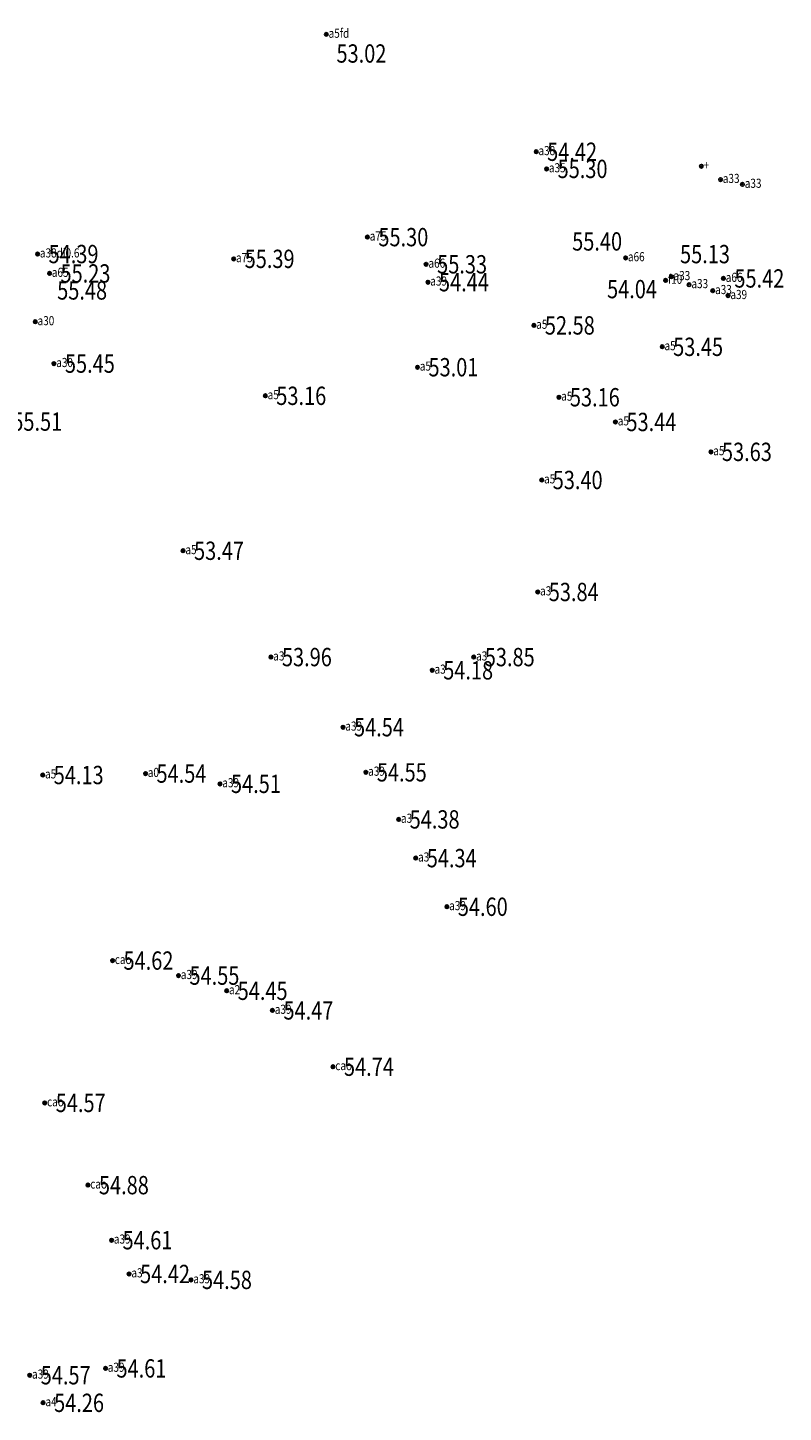
# Model space of a CAD drawing. Extents: x 355636 to 358484, y 2519097 to 2522343.
# Drawn here: x 356027 to 356068, y 2519764 to 2519840 of the extents above; entities that cross this region are included whole.
import ezdxf
from ezdxf.enums import TextEntityAlignment as Align

# ---------------------------------------------------------------- set-up
doc = ezdxf.new("R2010")
doc.units = 0
doc.header["$LTSCALE"] = 0.5
doc.header["$PDMODE"] = 32
doc.header["$PDSIZE"] = 0.2
doc.layers.get('0').update_dxf_attribs({"linetype": 'CONTINUOUS'})
for name, color, linetype in [('GCD', 1, 'CONTINUOUS'), ('ZDH', 1, 'CONTINUOUS'), ('代码杰', 6, 'CONTINUOUS')]:
    doc.layers.add(name, color=color, linetype=linetype)
doc.layers.get('0').off()
doc.styles.add('HZ', font='rs.shx', dxfattribs={"width": 0.8, "bigfont": 'hztxt.shx'})
doc.styles.add('正等线体', font='simhei.ttf')

# ---------------------------------------------------------------- blocks, each defined once
blk = doc.blocks.new('GC200')
at = {"linetype": 'Continuous', "const_width": 0.2, "flags": 128}
blk.add_lwpolyline([(-0.1, 0, 1), (0.1, 0, 1)], format="xyb", close=True, dxfattribs=at)

msp = doc.modelspace()

# ---------------------------------------------------------------- linework, layer by layer
at = {"layer": 'ZDH', "linetype": 'Continuous'}
for p in [(356043.132, 2519839.241, 53.02), (356054.595, 2519832.834, 54.415), (356063.616, 2519832.043, 54.118), (356055.165, 2519831.896, 55.304), (356064.664, 2519831.314, 55.032), (356065.863, 2519831.049, 55.057), (356045.377, 2519828.172, 55.302), (356027.363, 2519827.248, 54.389), (356038.073, 2519826.987, 55.388), (356048.586, 2519826.688, 55.325), (356059.481, 2519827.041, 55.403), (356028.015, 2519826.189, 55.226), (356061.972, 2519826.011, 55.128), (356064.822, 2519825.917, 55.416), (356048.685, 2519825.711, 54.438), (356061.665, 2519825.811, 54.041), (356062.948, 2519825.572, 55.069), (356064.243, 2519825.249, 55.062), (356065.076, 2519824.977, 54.439), (356027.236, 2519823.549, 55.481), (356054.47, 2519823.353, 52.575), (356061.478, 2519822.184, 53.453), (356028.256, 2519821.266, 55.448), (356048.113, 2519821.07, 53.013), (356039.802, 2519819.51, 53.16), (356055.836, 2519819.431, 53.161), (356058.926, 2519818.081, 53.444), (356064.142, 2519816.45, 53.63), (356054.899, 2519814.913, 53.395), (356035.309, 2519811.051, 53.469), (356054.683, 2519808.8, 53.839), (356040.109, 2519805.247, 53.964), (356051.188, 2519805.246, 53.85), (356048.918, 2519804.524, 54.181), (356044.046, 2519801.418, 54.536), (356027.643, 2519798.808, 54.134), (356033.257, 2519798.887, 54.541), (356045.293, 2519798.955, 54.554), (356037.326, 2519798.326, 54.51), (356047.085, 2519796.386, 54.38), (356048.019, 2519794.271, 54.341), (356049.716, 2519791.617, 54.596), (356031.455, 2519788.678, 54.623), (356035.059, 2519787.857, 54.549), (356037.691, 2519787.03, 54.453), (356040.193, 2519785.959, 54.472), (356043.497, 2519782.884, 54.735), (356027.755, 2519780.908, 54.567), (356030.113, 2519776.419, 54.881), (356031.402, 2519773.413, 54.607), (356032.361, 2519771.569, 54.415), (356035.743, 2519771.247, 54.583), (356031.072, 2519766.415, 54.606), (356026.934, 2519766.04, 54.573), (356027.666, 2519764.536, 54.256)]:
    msp.add_point(p, dxfattribs=at)

# ---------------------------------------------------------------- block references
at = {"layer": 'GCD', "linetype": 'Continuous'}
ref = msp.add_blockref('GC200', (356043.132, 2519839.241, 53.02), dxfattribs=dict(at, xscale=0.5, yscale=0.5, zscale=0.5))
ref.add_attrib('height', '53.02', dxfattribs={"linetype": 'Continuous', "height": 1, "style": '正等线体', "width": 0.8}).set_placement((356043.688, 2519838.196, 53.02), align=Align.MIDDLE_LEFT)
ref = msp.add_blockref('GC200', (356054.595, 2519832.834, 54.415), dxfattribs=dict(at, xscale=0.5, yscale=0.5, zscale=0.5))
ref.add_attrib('height', '54.42', dxfattribs={"linetype": 'Continuous', "height": 1, "style": '正等线体', "width": 0.8}).set_placement((356055.195, 2519832.834, 54.415), align=Align.MIDDLE_LEFT)
ref = msp.add_blockref('GC200', (356055.165, 2519831.896, 55.304), dxfattribs=dict(at, xscale=0.5, yscale=0.5, zscale=0.5))
ref.add_attrib('height', '55.30', dxfattribs={"linetype": 'Continuous', "height": 1, "style": '正等线体', "width": 0.8}).set_placement((356055.765, 2519831.896, 55.304), align=Align.MIDDLE_LEFT)
ref = msp.add_blockref('GC200', (356045.377, 2519828.172, 55.302), dxfattribs=dict(at, xscale=0.5, yscale=0.5, zscale=0.5))
ref.add_attrib('height', '55.30', dxfattribs={"linetype": 'Continuous', "height": 1, "style": '正等线体', "width": 0.8}).set_placement((356045.977, 2519828.172, 55.302), align=Align.MIDDLE_LEFT)
ref = msp.add_blockref('GC200', (356059.481, 2519827.041, 55.403), dxfattribs=dict(at, xscale=0.5, yscale=0.5, zscale=0.5))
ref.add_attrib('height', '55.40', dxfattribs={"linetype": 'Continuous', "height": 1, "style": '正等线体', "width": 0.8}).set_placement((356056.561, 2519827.938, 55.403), align=Align.MIDDLE_LEFT)
ref = msp.add_blockref('GC200', (356027.363, 2519827.248, 54.389), dxfattribs=dict(at, xscale=0.5, yscale=0.5, zscale=0.5))
ref.add_attrib('height', '54.39', dxfattribs={"linetype": 'Continuous', "height": 1, "style": '正等线体', "width": 0.8}).set_placement((356027.963, 2519827.248, 54.389), align=Align.MIDDLE_LEFT)
ref = msp.add_blockref('GC200', (356038.073, 2519826.987, 55.388), dxfattribs=dict(at, xscale=0.5, yscale=0.5, zscale=0.5))
ref.add_attrib('height', '55.39', dxfattribs={"linetype": 'Continuous', "height": 1, "style": '正等线体', "width": 0.8}).set_placement((356038.673, 2519826.987, 55.388), align=Align.MIDDLE_LEFT)
ref = msp.add_blockref('GC200', (356061.972, 2519826.011, 55.128), dxfattribs=dict(at, xscale=0.5, yscale=0.5, zscale=0.5))
ref.add_attrib('height', '55.13', dxfattribs={"linetype": 'Continuous', "height": 1, "style": '正等线体', "width": 0.8}).set_placement((356062.453, 2519827.246, 55.128), align=Align.MIDDLE_LEFT)
ref = msp.add_blockref('GC200', (356048.586, 2519826.688, 55.325), dxfattribs=dict(at, xscale=0.5, yscale=0.5, zscale=0.5))
ref.add_attrib('height', '55.33', dxfattribs={"linetype": 'Continuous', "height": 1, "style": '正等线体', "width": 0.8}).set_placement((356049.186, 2519826.688, 55.325), align=Align.MIDDLE_LEFT)
ref = msp.add_blockref('GC200', (356028.015, 2519826.189, 55.226), dxfattribs=dict(at, xscale=0.5, yscale=0.5, zscale=0.5))
ref.add_attrib('height', '55.23', dxfattribs={"linetype": 'Continuous', "height": 1, "style": '正等线体', "width": 0.8}).set_placement((356028.615, 2519826.189, 55.226), align=Align.MIDDLE_LEFT)
ref = msp.add_blockref('GC200', (356048.685, 2519825.711, 54.438), dxfattribs=dict(at, xscale=0.5, yscale=0.5, zscale=0.5))
ref.add_attrib('height', '54.44', dxfattribs={"linetype": 'Continuous', "height": 1, "style": '正等线体', "width": 0.8}).set_placement((356049.285, 2519825.711, 54.438), align=Align.MIDDLE_LEFT)
ref = msp.add_blockref('GC200', (356064.822, 2519825.917, 55.416), dxfattribs=dict(at, xscale=0.5, yscale=0.5, zscale=0.5))
ref.add_attrib('height', '55.42', dxfattribs={"linetype": 'Continuous', "height": 1, "style": '正等线体', "width": 0.8}).set_placement((356065.422, 2519825.917, 55.416), align=Align.MIDDLE_LEFT)
ref = msp.add_blockref('GC200', (356027.236, 2519823.549, 55.481), dxfattribs=dict(at, xscale=0.5, yscale=0.5, zscale=0.5))
ref.add_attrib('height', '55.48', dxfattribs={"linetype": 'Continuous', "height": 1, "style": '正等线体', "width": 0.8}).set_placement((356028.433, 2519825.262, 55.481), align=Align.MIDDLE_LEFT)
ref = msp.add_blockref('GC200', (356061.665, 2519825.811, 54.041), dxfattribs=dict(at, xscale=0.5, yscale=0.5, zscale=0.5))
ref.add_attrib('height', '54.04', dxfattribs={"linetype": 'Continuous', "height": 1, "style": '正等线体', "width": 0.8}).set_placement((356058.467, 2519825.336, 54.041), align=Align.MIDDLE_LEFT)
ref = msp.add_blockref('GC200', (356054.47, 2519823.353, 52.575), dxfattribs=dict(at, xscale=0.5, yscale=0.5, zscale=0.5))
ref.add_attrib('height', '52.58', dxfattribs={"linetype": 'Continuous', "height": 1, "style": '正等线体', "width": 0.8}).set_placement((356055.07, 2519823.353, 52.575), align=Align.MIDDLE_LEFT)
ref = msp.add_blockref('GC200', (356061.478, 2519822.184, 53.453), dxfattribs=dict(at, xscale=0.5, yscale=0.5, zscale=0.5))
ref.add_attrib('height', '53.45', dxfattribs={"linetype": 'Continuous', "height": 1, "style": '正等线体', "width": 0.8}).set_placement((356062.078, 2519822.184, 53.453), align=Align.MIDDLE_LEFT)
ref = msp.add_blockref('GC200', (356028.256, 2519821.266, 55.448), dxfattribs=dict(at, xscale=0.5, yscale=0.5, zscale=0.5))
ref.add_attrib('height', '55.45', dxfattribs={"linetype": 'Continuous', "height": 1, "style": '正等线体', "width": 0.8}).set_placement((356028.856, 2519821.266, 55.448), align=Align.MIDDLE_LEFT)
ref = msp.add_blockref('GC200', (356048.113, 2519821.07, 53.013), dxfattribs=dict(at, xscale=0.5, yscale=0.5, zscale=0.5))
ref.add_attrib('height', '53.01', dxfattribs={"linetype": 'Continuous', "height": 1, "style": '正等线体', "width": 0.8}).set_placement((356048.713, 2519821.07, 53.013), align=Align.MIDDLE_LEFT)
ref = msp.add_blockref('GC200', (356039.802, 2519819.51, 53.16), dxfattribs=dict(at, xscale=0.5, yscale=0.5, zscale=0.5))
ref.add_attrib('height', '53.16', dxfattribs={"linetype": 'Continuous', "height": 1, "style": '正等线体', "width": 0.8}).set_placement((356040.402, 2519819.51, 53.16), align=Align.MIDDLE_LEFT)
ref = msp.add_blockref('GC200', (356055.836, 2519819.431, 53.161), dxfattribs=dict(at, xscale=0.5, yscale=0.5, zscale=0.5))
ref.add_attrib('height', '53.16', dxfattribs={"linetype": 'Continuous', "height": 1, "style": '正等线体', "width": 0.8}).set_placement((356056.436, 2519819.431, 53.161), align=Align.MIDDLE_LEFT)
ref = msp.add_blockref('GC200', (356025.381, 2519818.1, 55.512), dxfattribs=dict(at, xscale=0.5, yscale=0.5, zscale=0.5))
ref.add_attrib('height', '55.51', dxfattribs={"linetype": 'Continuous', "height": 1, "style": '正等线体', "width": 0.8}).set_placement((356025.981, 2519818.1, 55.512), align=Align.MIDDLE_LEFT)
ref = msp.add_blockref('GC200', (356058.926, 2519818.081, 53.444), dxfattribs=dict(at, xscale=0.5, yscale=0.5, zscale=0.5))
ref.add_attrib('height', '53.44', dxfattribs={"linetype": 'Continuous', "height": 1, "style": '正等线体', "width": 0.8}).set_placement((356059.526, 2519818.081, 53.444), align=Align.MIDDLE_LEFT)
ref = msp.add_blockref('GC200', (356064.142, 2519816.45, 53.63), dxfattribs=dict(at, xscale=0.5, yscale=0.5, zscale=0.5))
ref.add_attrib('height', '53.63', dxfattribs={"linetype": 'Continuous', "height": 1, "style": '正等线体', "width": 0.8}).set_placement((356064.742, 2519816.45, 53.63), align=Align.MIDDLE_LEFT)
ref = msp.add_blockref('GC200', (356054.899, 2519814.913, 53.395), dxfattribs=dict(at, xscale=0.5, yscale=0.5, zscale=0.5))
ref.add_attrib('height', '53.40', dxfattribs={"linetype": 'Continuous', "height": 1, "style": '正等线体', "width": 0.8}).set_placement((356055.499, 2519814.913, 53.395), align=Align.MIDDLE_LEFT)
ref = msp.add_blockref('GC200', (356035.309, 2519811.051, 53.469), dxfattribs=dict(at, xscale=0.5, yscale=0.5, zscale=0.5))
ref.add_attrib('height', '53.47', dxfattribs={"linetype": 'Continuous', "height": 1, "style": '正等线体', "width": 0.8}).set_placement((356035.909, 2519811.051, 53.469), align=Align.MIDDLE_LEFT)
ref = msp.add_blockref('GC200', (356054.683, 2519808.8, 53.839), dxfattribs=dict(at, xscale=0.5, yscale=0.5, zscale=0.5))
ref.add_attrib('height', '53.84', dxfattribs={"linetype": 'Continuous', "height": 1, "style": '正等线体', "width": 0.8}).set_placement((356055.283, 2519808.8, 53.839), align=Align.MIDDLE_LEFT)
ref = msp.add_blockref('GC200', (356040.109, 2519805.247, 53.964), dxfattribs=dict(at, xscale=0.5, yscale=0.5, zscale=0.5))
ref.add_attrib('height', '53.96', dxfattribs={"linetype": 'Continuous', "height": 1, "style": '正等线体', "width": 0.8}).set_placement((356040.709, 2519805.247, 53.964), align=Align.MIDDLE_LEFT)
ref = msp.add_blockref('GC200', (356051.188, 2519805.246, 53.85), dxfattribs=dict(at, xscale=0.5, yscale=0.5, zscale=0.5))
ref.add_attrib('height', '53.85', dxfattribs={"linetype": 'Continuous', "height": 1, "style": '正等线体', "width": 0.8}).set_placement((356051.788, 2519805.246, 53.85), align=Align.MIDDLE_LEFT)
ref = msp.add_blockref('GC200', (356048.918, 2519804.524, 54.181), dxfattribs=dict(at, xscale=0.5, yscale=0.5, zscale=0.5))
ref.add_attrib('height', '54.18', dxfattribs={"linetype": 'Continuous', "height": 1, "style": '正等线体', "width": 0.8}).set_placement((356049.518, 2519804.524, 54.181), align=Align.MIDDLE_LEFT)
ref = msp.add_blockref('GC200', (356044.046, 2519801.418, 54.536), dxfattribs=dict(at, xscale=0.5, yscale=0.5, zscale=0.5))
ref.add_attrib('height', '54.54', dxfattribs={"linetype": 'Continuous', "height": 1, "style": '正等线体', "width": 0.8}).set_placement((356044.646, 2519801.418, 54.536), align=Align.MIDDLE_LEFT)
ref = msp.add_blockref('GC200', (356027.643, 2519798.808, 54.134), dxfattribs=dict(at, xscale=0.5, yscale=0.5, zscale=0.5))
ref.add_attrib('height', '54.13', dxfattribs={"linetype": 'Continuous', "height": 1, "style": '正等线体', "width": 0.8}).set_placement((356028.243, 2519798.808, 54.134), align=Align.MIDDLE_LEFT)
ref = msp.add_blockref('GC200', (356033.257, 2519798.887, 54.541), dxfattribs=dict(at, xscale=0.5, yscale=0.5, zscale=0.5))
ref.add_attrib('height', '54.54', dxfattribs={"linetype": 'Continuous', "height": 1, "style": '正等线体', "width": 0.8}).set_placement((356033.857, 2519798.887, 54.541), align=Align.MIDDLE_LEFT)
ref = msp.add_blockref('GC200', (356037.326, 2519798.326, 54.51), dxfattribs=dict(at, xscale=0.5, yscale=0.5, zscale=0.5))
ref.add_attrib('height', '54.51', dxfattribs={"linetype": 'Continuous', "height": 1, "style": '正等线体', "width": 0.8}).set_placement((356037.926, 2519798.326, 54.51), align=Align.MIDDLE_LEFT)
ref = msp.add_blockref('GC200', (356045.293, 2519798.955, 54.554), dxfattribs=dict(at, xscale=0.5, yscale=0.5, zscale=0.5))
ref.add_attrib('height', '54.55', dxfattribs={"linetype": 'Continuous', "height": 1, "style": '正等线体', "width": 0.8}).set_placement((356045.893, 2519798.955, 54.554), align=Align.MIDDLE_LEFT)
ref = msp.add_blockref('GC200', (356047.085, 2519796.386, 54.38), dxfattribs=dict(at, xscale=0.5, yscale=0.5, zscale=0.5))
ref.add_attrib('height', '54.38', dxfattribs={"linetype": 'Continuous', "height": 1, "style": '正等线体', "width": 0.8}).set_placement((356047.685, 2519796.386, 54.38), align=Align.MIDDLE_LEFT)
ref = msp.add_blockref('GC200', (356048.019, 2519794.271, 54.341), dxfattribs=dict(at, xscale=0.5, yscale=0.5, zscale=0.5))
ref.add_attrib('height', '54.34', dxfattribs={"linetype": 'Continuous', "height": 1, "style": '正等线体', "width": 0.8}).set_placement((356048.619, 2519794.271, 54.341), align=Align.MIDDLE_LEFT)
ref = msp.add_blockref('GC200', (356049.716, 2519791.617, 54.596), dxfattribs=dict(at, xscale=0.5, yscale=0.5, zscale=0.5))
ref.add_attrib('height', '54.60', dxfattribs={"linetype": 'Continuous', "height": 1, "style": '正等线体', "width": 0.8}).set_placement((356050.316, 2519791.617, 54.596), align=Align.MIDDLE_LEFT)
ref = msp.add_blockref('GC200', (356031.455, 2519788.678, 54.623), dxfattribs=dict(at, xscale=0.5, yscale=0.5, zscale=0.5))
ref.add_attrib('height', '54.62', dxfattribs={"linetype": 'Continuous', "height": 1, "style": '正等线体', "width": 0.8}).set_placement((356032.055, 2519788.678, 54.623), align=Align.MIDDLE_LEFT)
ref = msp.add_blockref('GC200', (356035.059, 2519787.857, 54.549), dxfattribs=dict(at, xscale=0.5, yscale=0.5, zscale=0.5))
ref.add_attrib('height', '54.55', dxfattribs={"linetype": 'Continuous', "height": 1, "style": '正等线体', "width": 0.8}).set_placement((356035.659, 2519787.857, 54.549), align=Align.MIDDLE_LEFT)
ref = msp.add_blockref('GC200', (356037.691, 2519787.03, 54.453), dxfattribs=dict(at, xscale=0.5, yscale=0.5, zscale=0.5))
ref.add_attrib('height', '54.45', dxfattribs={"linetype": 'Continuous', "height": 1, "style": '正等线体', "width": 0.8}).set_placement((356038.291, 2519787.03, 54.453), align=Align.MIDDLE_LEFT)
ref = msp.add_blockref('GC200', (356040.193, 2519785.959, 54.472), dxfattribs=dict(at, xscale=0.5, yscale=0.5, zscale=0.5))
ref.add_attrib('height', '54.47', dxfattribs={"linetype": 'Continuous', "height": 1, "style": '正等线体', "width": 0.8}).set_placement((356040.793, 2519785.959, 54.472), align=Align.MIDDLE_LEFT)
ref = msp.add_blockref('GC200', (356043.497, 2519782.884, 54.735), dxfattribs=dict(at, xscale=0.5, yscale=0.5, zscale=0.5))
ref.add_attrib('height', '54.74', dxfattribs={"linetype": 'Continuous', "height": 1, "style": '正等线体', "width": 0.8}).set_placement((356044.097, 2519782.884, 54.735), align=Align.MIDDLE_LEFT)
ref = msp.add_blockref('GC200', (356027.755, 2519780.908, 54.567), dxfattribs=dict(at, xscale=0.5, yscale=0.5, zscale=0.5))
ref.add_attrib('height', '54.57', dxfattribs={"linetype": 'Continuous', "height": 1, "style": '正等线体', "width": 0.8}).set_placement((356028.355, 2519780.908, 54.567), align=Align.MIDDLE_LEFT)
ref = msp.add_blockref('GC200', (356030.113, 2519776.419, 54.881), dxfattribs=dict(at, xscale=0.5, yscale=0.5, zscale=0.5))
ref.add_attrib('height', '54.88', dxfattribs={"linetype": 'Continuous', "height": 1, "style": '正等线体', "width": 0.8}).set_placement((356030.713, 2519776.419, 54.881), align=Align.MIDDLE_LEFT)
ref = msp.add_blockref('GC200', (356031.402, 2519773.413, 54.607), dxfattribs=dict(at, xscale=0.5, yscale=0.5, zscale=0.5))
ref.add_attrib('height', '54.61', dxfattribs={"linetype": 'Continuous', "height": 1, "style": '正等线体', "width": 0.8}).set_placement((356032.002, 2519773.413, 54.607), align=Align.MIDDLE_LEFT)
ref = msp.add_blockref('GC200', (356032.361, 2519771.569, 54.415), dxfattribs=dict(at, xscale=0.5, yscale=0.5, zscale=0.5))
ref.add_attrib('height', '54.42', dxfattribs={"linetype": 'Continuous', "height": 1, "style": '正等线体', "width": 0.8}).set_placement((356032.961, 2519771.569, 54.415), align=Align.MIDDLE_LEFT)
ref = msp.add_blockref('GC200', (356035.743, 2519771.247, 54.583), dxfattribs=dict(at, xscale=0.5, yscale=0.5, zscale=0.5))
ref.add_attrib('height', '54.58', dxfattribs={"linetype": 'Continuous', "height": 1, "style": '正等线体', "width": 0.8}).set_placement((356036.343, 2519771.247, 54.583), align=Align.MIDDLE_LEFT)
ref = msp.add_blockref('GC200', (356026.934, 2519766.04, 54.573), dxfattribs=dict(at, xscale=0.5, yscale=0.5, zscale=0.5))
ref.add_attrib('height', '54.57', dxfattribs={"linetype": 'Continuous', "height": 1, "style": '正等线体', "width": 0.8}).set_placement((356027.534, 2519766.04, 54.573), align=Align.MIDDLE_LEFT)
ref = msp.add_blockref('GC200', (356031.072, 2519766.415, 54.606), dxfattribs=dict(at, xscale=0.5, yscale=0.5, zscale=0.5))
ref.add_attrib('height', '54.61', dxfattribs={"linetype": 'Continuous', "height": 1, "style": '正等线体', "width": 0.8}).set_placement((356031.672, 2519766.415, 54.606), align=Align.MIDDLE_LEFT)
ref = msp.add_blockref('GC200', (356027.666, 2519764.536, 54.256), dxfattribs=dict(at, xscale=0.5, yscale=0.5, zscale=0.5))
ref.add_attrib('height', '54.26', dxfattribs={"linetype": 'Continuous', "height": 1, "style": '正等线体', "width": 0.8}).set_placement((356028.266, 2519764.536, 54.256), align=Align.MIDDLE_LEFT)

# ---------------------------------------------------------------- texts
at = {"layer": '代码杰', "linetype": 'Continuous', "style": 'HZ', "width": 0.8}
for s, p in [('a5fd', (356043.257, 2519839.053, 53.02)), ('a38', (356054.72, 2519832.646, 54.415)), ('a35', (356055.29, 2519831.709, 55.304)), ('+', (356063.741, 2519831.856, 54.118)), ('a33', (356064.789, 2519831.126, 55.032)), ('a33', (356065.988, 2519830.862, 55.057)), ('a75', (356045.502, 2519827.984, 55.302)), ('a38di0.6', (356027.488, 2519827.061, 54.389)), ('a75', (356038.198, 2519826.8, 55.388)), ('a66', (356048.711, 2519826.501, 55.325)), ('a66', (356059.606, 2519826.854, 55.403)), ('a65', (356028.14, 2519826.001, 55.226)), ('a39', (356048.81, 2519825.524, 54.438)), ('f10', (356061.79, 2519825.624, 54.041)), ('a33', (356062.097, 2519825.823, 55.128)), ('a66', (356064.947, 2519825.729, 55.416)), ('a33', (356063.073, 2519825.385, 55.069)), ('a33', (356064.368, 2519825.061, 55.062)), ('a39', (356065.201, 2519824.789, 54.439)), ('a30', (356027.361, 2519823.362, 55.481)), ('a5', (356054.595, 2519823.166, 52.575)), ('a5', (356061.603, 2519821.996, 53.453)), ('a30', (356028.381, 2519821.078, 55.448)), ('a5', (356048.238, 2519820.882, 53.013)), ('a5', (356039.927, 2519819.322, 53.16)), ('a5', (356055.961, 2519819.243, 53.161)), ('a5', (356059.051, 2519817.893, 53.444)), ('a5', (356064.267, 2519816.263, 53.63)), ('a5', (356055.024, 2519814.726, 53.395)), ('a5', (356035.434, 2519810.863, 53.469)), ('a3', (356054.808, 2519808.612, 53.839)), ('a3', (356040.234, 2519805.059, 53.964)), ('a3', (356049.043, 2519804.337, 54.181)), ('a3', (356051.313, 2519805.058, 53.85)), ('a39', (356044.171, 2519801.231, 54.536)), ('a5', (356027.768, 2519798.621, 54.134)), ('a0', (356033.382, 2519798.7, 54.541)), ('a39', (356045.418, 2519798.768, 54.554)), ('a39', (356037.451, 2519798.138, 54.51)), ('a3', (356047.21, 2519796.198, 54.38)), ('a3', (356048.144, 2519794.084, 54.341)), ('a39', (356049.841, 2519791.43, 54.596)), ('cao', (356031.58, 2519788.49, 54.623)), ('a39', (356035.184, 2519787.669, 54.549)), ('a2', (356037.816, 2519786.842, 54.453)), ('a39', (356040.318, 2519785.771, 54.472)), ('cao', (356043.622, 2519782.697, 54.735)), ('cao', (356027.88, 2519780.72, 54.567)), ('cao', (356030.238, 2519776.232, 54.881)), ('a39', (356031.527, 2519773.226, 54.607)), ('a3', (356032.486, 2519771.382, 54.415)), ('a39', (356035.868, 2519771.059, 54.583)), ('a39', (356027.059, 2519765.853, 54.573)), ('a39', (356031.197, 2519766.228, 54.606)), ('a4', (356027.791, 2519764.348, 54.256))]:
    msp.add_text(s, height=0.5, dxfattribs=at).set_placement(p)

doc.saveas('drawing.dxf')
